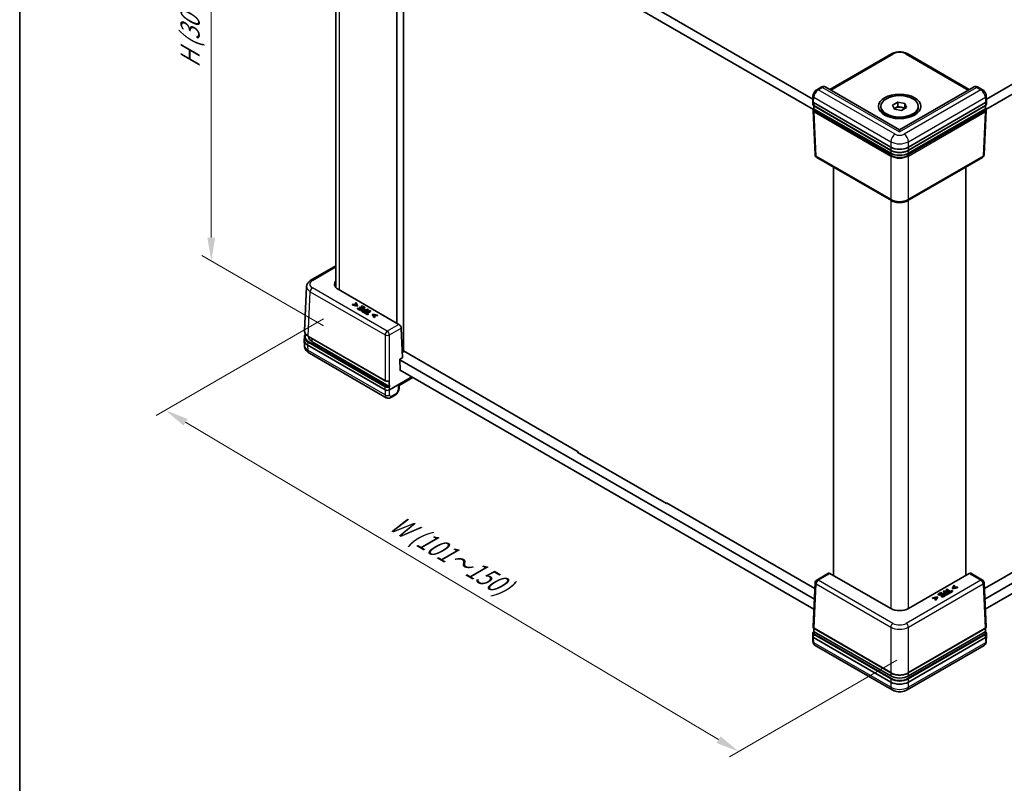
# Model space of a CAD drawing. Units: millimetres. Extents: x 22 to 3552, y 12 to 574.
# Drawn here: x 22 to 180, y 185 to 307 of the extents above; entities that cross this region are included whole.
import ezdxf

# ---------------------------------------------------------------- set-up
doc = ezdxf.new("R2010")
doc.units = ezdxf.units.MM
doc.header["$LTSCALE"] = 1.5
doc.layers.get('Defpoints').update_dxf_attribs({"lineweight": 25})
for name, color, linetype, lineweight in [('Border (ISO)', 7, 'Continuous', 35), ('Dimension (ISO)', 7, 'Continuous', 18), ('Visible (ISO)', 7, 'Continuous', 35), ('Visible Narrow (ISO)', 7, 'Continuous', 25)]:
    doc.layers.add(name, color=color, linetype=linetype, lineweight=lineweight)
doc.styles.add('Note Text (TK)', font='txt')
doc.dimstyles.new('Default - Method 1b (TK)', dxfattribs={"dimscale": 1.5, "dimtxt": 2.5, "dimasz": 2.5, "dimexe": 1, "dimexo": 1.5, "dimgap": 1, "dimtad": 1, "dimtoh": 1, "dimrnd": 1e-08, "dimdsep": 46, "dimtxsty": 'Note Text (TK)', "dimcen": 0.09, "dimdle": 5, "dimclrd": 100, "dimclre": 100, "dimclrt": 7, "dimadec": 1, "dimazin": 1, "dimtfac": 1, "dimtmove": 0, "dimatfit": 3, "dimfxl": 0, "dimtolj": 1, "dimlwd": -1, "dimlwe": -1, "dimarcsym": 0})

# ---------------------------------------------------------------- blocks, each defined once
blk = doc.blocks.new('図面枠 tk図枠')
at = {"layer": 'Border (ISO)'}
blk.add_line((14.5, 289), (14.5, 8), dxfattribs=at)
blk = doc.blocks.new('*D8')
at = {"layer": 'Defpoints', "color": 0, "transparency": 16777216}
for p in [(52.48, 350.27), (72.7, 338.59), (72.7, 256.94)]:
    blk.add_point(p, dxfattribs=at)
at = {"layer": 'Dimension (ISO)', "color": 100, "transparency": 16777216}
for p, q in [((70.45, 339.89), (50.98, 351.13)), ((52.48, 272.37), (52.48, 346.52)), ((70.45, 258.24), (50.98, 269.48))]:
    blk.add_line(p, q, dxfattribs=at)
for points in [[(51.85, 346.52), (53.1, 346.52), (52.48, 350.27)], [(51.85, 272.37), (53.1, 272.37), (52.48, 268.62)]]:
    blk.add_solid(points, dxfattribs=at)
at = {"layer": 'Dimension (ISO)', "color": 7, "transparency": 16777216, "insert": (49.08, 298.79), "char_height": 3.75, "attachment_point": 4, "rotation": 90, "style": 'Note Text (TK)'}
blk.add_mtext('\\A1;{\\Q30.000;\\W0.816;\\H0.816x; \\fＭＳ Ｐゴシック|b0|i0;H (30～500)}', dxfattribs=at)
blk = doc.blocks.new('*D9')
at = {"layer": 'Defpoints', "color": 0, "transparency": 16777216}
for p in [(72.7, 260.62), (45.13, 244.69), (164.63, 205.91)]:
    blk.add_point(p, dxfattribs=at)
at = {"layer": 'Dimension (ISO)', "color": 100, "transparency": 16777216}
for p, q in [((70.47, 259.33), (43.64, 243.83)), ((133.83, 191.91), (48.35, 242.78)), ((162.39, 204.62), (135.56, 189.13))]:
    blk.add_line(p, q, dxfattribs=at)
for points in [[(48.67, 243.31), (48.03, 242.24), (45.13, 244.69)], [(134.15, 192.44), (133.51, 191.37), (137.05, 189.99)]]:
    blk.add_solid(points, dxfattribs=at)
at = {"layer": 'Dimension (ISO)', "color": 7, "transparency": 16777216, "insert": (80.93, 227.33), "char_height": 3.75, "attachment_point": 4, "rotation": 329.2425, "style": 'Note Text (TK)'}
blk.add_mtext('\\A1;{\\Q29.242;\\W0.823;\\H0.816x; \\fＭＳ Ｐゴシック|b0|i0;W (101～150)}', dxfattribs=at)

msp = doc.modelspace()

# ---------------------------------------------------------------- linework, layer by layer
at = {"layer": 'Visible (ISO)'}
for p, q in [((176.778, 294.5753), (278.2345, 353.1512)), ((278.3404, 351.5794), (176.6815, 292.8866)), ((82.839, 332.7388), (148.9402, 294.5753)), ((149.0366, 292.8866), (82.7331, 331.1669)), ((83.3096, 254.0834), (83.3096, 330.8341)), ((72.4707, 264.3605), (72.4707, 329.7173)), ((82.2489, 258.6436), (82.2489, 325.8682)), ((151.692, 296.1008), (161.5488, 301.7917)), ((164.1694, 301.7917), (174.0262, 296.1008)), ((150.2626, 296.4683), (149.5743, 296.0709)), ((162.8591, 289.6535), (151.0099, 296.4946)), ((174.7083, 296.4946), (162.8591, 289.6535)), ((176.1439, 296.0709), (175.4556, 296.4683)), ((148.9241, 294.2218), (148.9623, 295.0641)), ((148.9241, 294.2067), (148.9465, 293.7138)), ((149.0704, 294.0102), (161.4454, 286.8655)), ((161.7437, 293.5703), (162.5602, 294.0417)), ((162.5602, 294.0417), (163.6756, 293.8692)), ((162.5602, 293.3477), (162.5602, 294.0417)), ((163.6756, 293.8692), (163.9745, 293.2252)), ((163.6756, 293.1751), (163.6756, 293.8692)), ((164.2728, 286.8655), (176.6478, 294.0102)), ((176.7941, 294.2218), (176.7559, 295.0641)), ((176.7941, 294.2067), (176.7717, 293.7138)), ((148.9909, 292.734), (149.3137, 285.6184)), ((149.1134, 293.4745), (161.4661, 286.3427)), ((161.4449, 285.886), (149.1765, 292.9691)), ((159.8591, 293.2345), (159.8591, 293.3978)), ((162.0426, 292.9264), (161.7437, 293.5703)), ((161.9978, 293.0229), (162.152, 293.112)), ((163.158, 292.7538), (162.0426, 292.9264)), ((162.152, 293.112), (162.5602, 293.3477)), ((162.5602, 293.3477), (163.1179, 293.2614)), ((163.1179, 293.2614), (163.6756, 293.1751)), ((163.9745, 293.2252), (163.158, 292.7538)), ((163.6756, 293.1751), (163.7204, 293.0785)), ((164.2521, 286.3427), (176.6048, 293.4745)), ((176.5417, 292.9691), (164.2733, 285.886)), ((165.8591, 293.2345), (165.8591, 293.3978)), ((176.7273, 292.734), (176.4045, 285.6184)), ((161.4088, 291.6223), (160.7378, 292.0097)), ((161.3591, 291.6361), (161.3591, 291.651)), ((164.3094, 291.6223), (164.9804, 292.0097)), ((164.3591, 291.6361), (164.3591, 291.651)), ((162.8591, 289.6535), (162.8591, 289.3153)), ((161.5488, 278.2881), (149.5632, 285.208)), ((176.155, 285.208), (164.1694, 278.2881)), ((152.2525, 218.227), (152.2525, 283.6553)), ((173.4657, 218.227), (173.4657, 283.6553)), ((176.5254, 214.4128), (278.3441, 273.1978)), ((278.3071, 271.5434), (176.5976, 212.8214)), ((72.4707, 267.8559), (68.4576, 265.539)), ((67.4467, 257.4235), (67.7694, 264.5391)), ((82.5741, 258.4558), (72.8227, 264.0858)), ((75.2118, 261.6757), (75.1275, 261.627)), ((75.1275, 261.627), (75.8811, 261.4732)), ((75.1275, 261.5454), (75.1275, 261.627)), ((75.8811, 261.3916), (75.1275, 261.5454)), ((75.7945, 261.5556), (75.2118, 261.6757)), ((75.6713, 261.941), (75.5871, 261.8924)), ((75.5871, 261.8924), (75.7945, 261.5556)), ((75.5871, 261.8107), (75.5871, 261.8924)), ((75.7369, 261.5675), (75.5871, 261.8107)), ((75.9378, 261.506), (75.6713, 261.941)), ((75.8811, 261.4732), (75.9378, 261.506)), ((75.8811, 261.3916), (75.8811, 261.4732)), ((75.9378, 261.4243), (75.8811, 261.3916)), ((75.9378, 261.4243), (75.9378, 261.506)), ((76.026, 261.0593), (75.9424, 261.011)), ((75.9424, 261.011), (76.3848, 260.7556)), ((75.9424, 260.9294), (75.9424, 261.011)), ((76.3848, 260.674), (75.9424, 260.9294)), ((76.3744, 260.8582), (76.026, 261.0593)), ((76.3269, 261.2059), (76.2432, 261.1576)), ((76.2432, 261.1576), (76.5681, 260.97)), ((76.2432, 261.0759), (76.2432, 261.1576)), ((76.4974, 260.9292), (76.2432, 261.0759)), ((76.6518, 261.0183), (76.3269, 261.2059)), ((76.5681, 260.97), (76.3744, 260.8582)), ((76.3848, 260.7556), (77.0919, 261.1639)), ((77.0919, 261.0822), (76.3848, 260.674)), ((76.3848, 260.674), (76.3848, 260.7556)), ((76.6495, 261.4193), (76.5658, 261.371)), ((76.5658, 261.371), (76.9142, 261.1698)), ((76.5658, 261.2893), (76.5658, 261.371)), ((76.8435, 261.129), (76.5658, 261.2893)), ((76.5975, 260.6294), (76.5975, 260.7111)), ((77.0919, 261.1639), (76.6495, 261.4193)), ((76.9142, 261.1698), (76.6518, 261.0183)), ((76.7435, 260.5485), (76.9211, 260.446)), ((76.9085, 260.5472), (76.8306, 260.5922)), ((77.1904, 260.71), (76.9085, 260.5472)), ((76.9211, 260.446), (77.6282, 260.8542)), ((77.6282, 260.7726), (76.9211, 260.3643)), ((76.9331, 260.7279), (76.9331, 260.8096)), ((77.0919, 261.0822), (77.0919, 261.1639)), ((77.1262, 260.747), (77.1904, 260.71)), ((77.2706, 260.7563), (77.191, 260.8023)), ((77.5342, 260.9085), (77.2706, 260.7563)), ((77.9371, 260.6759), (77.3136, 260.316)), ((77.4076, 260.2617), (78.031, 260.6216)), ((78.031, 260.54), (77.4783, 260.2209)), ((77.6282, 260.8542), (77.5342, 260.9085)), ((77.6282, 260.7726), (77.6282, 260.8542)), ((78.031, 260.6216), (77.9371, 260.6759)), ((78.031, 260.54), (78.031, 260.6216)), ((76.9211, 260.3643), (76.7435, 260.4669)), ((76.9211, 260.3643), (76.9211, 260.446)), ((77.0764, 260.4529), (76.9927, 260.4046)), ((76.9927, 260.4046), (77.5612, 260.0764)), ((76.9927, 260.323), (76.9927, 260.4046)), ((77.5612, 259.9948), (76.9927, 260.323)), ((77.3136, 260.316), (77.0764, 260.4529)), ((77.6448, 260.1247), (77.4076, 260.2617)), ((77.5612, 260.0764), (77.6448, 260.1247)), ((77.5612, 259.9948), (77.5612, 260.0764)), ((77.6448, 260.0431), (77.5612, 259.9948)), ((77.6448, 260.0431), (77.6448, 260.1247)), ((78.3863, 260.0923), (78.3296, 260.0596)), ((78.3296, 260.0596), (78.596, 259.6245)), ((78.3296, 259.9779), (78.3296, 260.0596)), ((78.596, 259.5429), (78.3296, 259.9779)), ((79.1398, 259.9385), (78.3863, 260.0923)), ((78.4723, 260.0096), (79.0556, 259.8898)), ((78.6803, 259.6731), (78.4723, 260.0096)), ((79.0556, 259.8082), (78.5301, 259.9161)), ((78.596, 259.6245), (78.6803, 259.6731)), ((78.596, 259.5429), (78.596, 259.6245)), ((78.6803, 259.5915), (78.596, 259.5429)), ((78.6803, 259.5915), (78.6803, 259.6731)), ((79.0556, 259.8898), (79.1398, 259.9385)), ((79.0556, 259.8082), (79.0556, 259.8898)), ((79.1398, 259.8568), (79.0556, 259.8082)), ((79.1398, 259.8568), (79.1398, 259.9385)), ((83.1518, 253.1131), (82.9366, 257.8594)), ((67.3799, 255.9508), (67.4022, 256.4437)), ((67.3799, 255.8904), (67.4183, 255.0437)), ((68.0523, 256.5283), (80.3605, 249.4221)), ((68.0867, 256.4921), (68.0867, 256.5084)), ((80.3399, 247.9597), (67.9649, 255.1043)), ((80.9648, 248.5786), (68.6725, 255.6756)), ((80.5404, 246.7108), (68.2097, 253.8299)), ((82.7276, 252.8681), (83.1518, 253.1131)), ((82.7683, 251.0483), (82.7276, 252.8681)), ((82.7294, 252.7854), (149.1928, 214.4128)), ((83.113, 253.9699), (83.3096, 254.0834)), ((83.3096, 254.2059), (111.311, 238.0393)), ((149.1206, 212.8214), (82.7665, 251.131)), ((82.839, 251.0891), (82.7683, 251.0483)), ((84.6531, 250.0418), (81.0467, 247.9597)), ((82.6008, 248.6879), (84.7994, 249.9573)), ((82.5887, 248.1631), (82.6008, 248.6879)), ((81.9761, 247.1346), (81.2877, 246.7371)), ((111.1696, 237.9985), (111.2757, 238.0597)), ((125.4531, 229.7518), (111.1696, 237.9985)), ((111.311, 238.0393), (111.311, 237.9168)), ((125.4531, 229.8743), (125.4531, 229.7518)), ((125.4531, 229.8743), (149.2704, 216.1234)), ((125.5592, 229.8131), (125.4531, 229.7518)), ((176.4478, 216.1234), (194.1132, 226.3226)), ((151.4467, 218.5758), (149.5632, 217.4883)), ((161.4454, 212.9195), (151.694, 218.5495)), ((174.0242, 218.5495), (164.2728, 212.9195)), ((176.155, 217.4883), (174.2715, 218.5758)), ((148.9909, 209.9624), (149.3137, 217.078)), ((171.5977, 216.6483), (171.3312, 216.2133)), ((171.3879, 216.1805), (172.1414, 216.3344)), ((171.4745, 216.2629), (171.6819, 216.5997)), ((172.0572, 216.383), (171.4745, 216.2629)), ((171.6819, 216.5181), (171.5321, 216.2748)), ((171.6819, 216.5997), (171.5977, 216.6483)), ((171.6819, 216.5181), (171.6819, 216.5997)), ((172.1414, 216.3344), (172.0572, 216.383)), ((172.1414, 216.2527), (172.1414, 216.3344)), ((176.7273, 209.9624), (176.4045, 217.078)), ((168.8827, 214.7996), (168.1292, 214.6458)), ((168.673, 214.3318), (168.9394, 214.7669)), ((168.9394, 214.7669), (168.8827, 214.7996)), ((168.9394, 214.6852), (168.9394, 214.7669)), ((169.4752, 215.4659), (169.0328, 215.2105)), ((169.0328, 215.2105), (169.1165, 215.1622)), ((169.0328, 215.1289), (169.0328, 215.2105)), ((169.1165, 215.0806), (169.0328, 215.1289)), ((169.1165, 215.1622), (169.4649, 215.3634)), ((169.4649, 215.2817), (169.1165, 215.0806)), ((169.1165, 215.0806), (169.1165, 215.1622)), ((169.7273, 215.2119), (169.4024, 215.0243)), ((169.4024, 215.0243), (169.4861, 214.976)), ((169.4024, 214.9426), (169.4024, 215.0243)), ((169.4861, 214.8943), (169.4024, 214.9426)), ((169.4649, 215.3634), (169.7273, 215.2119)), ((169.4649, 215.2817), (169.4649, 215.3634)), ((169.6566, 215.171), (169.4649, 215.2817)), ((170.1823, 215.0577), (169.4752, 215.4659)), ((169.4861, 214.976), (169.811, 215.1636)), ((169.811, 215.0819), (169.4861, 214.8943)), ((169.4861, 214.8943), (169.4861, 214.976)), ((170.0047, 215.0517), (169.6563, 214.8506)), ((169.6563, 214.8506), (169.7399, 214.8023)), ((169.6563, 214.7689), (169.6563, 214.8506)), ((169.7399, 214.7206), (169.6563, 214.7689)), ((169.7399, 214.8023), (170.1823, 215.0577)), ((170.1823, 214.976), (169.7399, 214.7206)), ((169.7399, 214.7206), (169.7399, 214.8023)), ((169.811, 215.1636), (170.0047, 215.0517)), ((169.811, 215.0819), (169.811, 215.1636)), ((169.9339, 215.0109), (169.811, 215.0819)), ((170.0115, 215.7756), (169.9176, 215.7213)), ((169.9176, 215.7213), (170.1811, 215.5692)), ((169.9176, 215.6397), (169.9176, 215.7213)), ((170.1104, 215.5283), (169.9176, 215.6397)), ((169.9634, 215.2756), (169.9634, 215.3572)), ((170.7186, 215.3674), (170.0115, 215.7756)), ((170.1811, 215.5692), (170.1015, 215.5232)), ((170.1823, 214.976), (170.1823, 215.0577)), ((170.1972, 215.4858), (170.2614, 215.5228)), ((170.2614, 215.4412), (170.1972, 215.4041)), ((170.2614, 215.4412), (170.2614, 215.5228)), ((170.2614, 215.5228), (170.5433, 215.3601)), ((170.4726, 215.3192), (170.2614, 215.4412)), ((170.4144, 216.0082), (170.3204, 215.9539)), ((170.3204, 215.9539), (170.9438, 215.594)), ((170.3204, 215.8723), (170.3204, 215.9539)), ((170.8731, 215.5531), (170.3204, 215.8723)), ((171.0378, 215.6482), (170.4144, 216.0082)), ((170.5433, 215.3601), (170.4654, 215.3151)), ((170.541, 215.2648), (170.7186, 215.3674)), ((170.7186, 215.2857), (170.541, 215.1831)), ((170.9438, 215.594), (170.7066, 215.457)), ((170.7066, 215.457), (170.7903, 215.4087)), ((170.7066, 215.3754), (170.7066, 215.457)), ((170.7903, 215.3271), (170.7066, 215.3754)), ((170.7186, 215.2857), (170.7186, 215.3674)), ((170.7903, 215.4087), (171.3587, 215.7369)), ((171.3587, 215.6552), (170.7903, 215.3271)), ((170.7903, 215.3271), (170.7903, 215.4087)), ((171.275, 215.7852), (171.0378, 215.6482)), ((171.3587, 215.7369), (171.275, 215.7852)), ((171.3312, 216.2133), (171.3879, 216.1805)), ((171.3312, 216.1316), (171.3312, 216.2133)), ((171.3879, 216.0989), (171.3312, 216.1316)), ((171.3587, 215.6552), (171.3587, 215.7369)), ((172.1414, 216.2527), (171.3879, 216.0989)), ((171.3879, 216.0989), (171.3879, 216.1805)), ((168.1292, 214.6458), (168.2134, 214.5972)), ((168.1292, 214.5642), (168.1292, 214.6458)), ((168.2134, 214.5155), (168.1292, 214.5642)), ((168.2134, 214.5972), (168.7967, 214.7169)), ((168.7389, 214.6234), (168.2134, 214.5155)), ((168.2134, 214.5155), (168.2134, 214.5972)), ((168.7967, 214.7169), (168.5887, 214.3805)), ((168.5887, 214.3805), (168.673, 214.3318)), ((168.5887, 214.2988), (168.5887, 214.3805)), ((168.673, 214.2502), (168.5887, 214.2988)), ((168.9394, 214.6852), (168.673, 214.2502)), ((168.673, 214.2502), (168.673, 214.3318)), ((148.9241, 208.4897), (148.9465, 208.9826)), ((148.9241, 208.4746), (148.9623, 207.6323)), ((161.4449, 202.1134), (149.1526, 209.2104)), ((149.1578, 209.702), (161.4661, 202.5958)), ((164.2521, 202.5958), (176.5604, 209.702)), ((176.5656, 209.2104), (164.2733, 202.1134)), ((176.7941, 208.4746), (176.7559, 207.6323)), ((176.7941, 208.4897), (176.7717, 208.9826)), ((161.4454, 201.1334), (149.0704, 208.2781)), ((161.6522, 199.8809), (149.3216, 207)), ((176.3966, 207), (164.066, 199.8809)), ((176.6478, 208.2781), (164.2728, 201.1334))]:
    msp.add_line(p, q, dxfattribs=at)
for centre, start, end in [((149.8132, 285.641), 182.59689, 240), ((175.905, 285.641), 300, 357.40311), ((149.8132, 217.0553), 120, 177.40311), ((175.905, 217.0553), 2.59689, 60)]:
    msp.add_arc(centre, 0.5, start, end, dxfattribs=at)
for major_axis in [(-3.4, 0), (-3, 0)]:
    msp.add_ellipse((162.8591, 293.3978), major_axis=major_axis, ratio=0.57735027, dxfattribs=at)
for centre, major_axis, ratio, start_param, end_param in [((149.4243, 294.2143), (-0.5003, 0), 0.57695479, 6.25702329, 7.06824085), ((176.2939, 294.2143), (0.5003, 0), 0.57695479, 5.49812976, 6.30934732), ((149.4241, 294.2196), (0.3581, -15.8011), 0.02208066, 4.75822591, 4.79179088), ((162.8591, 293.2345), (3, 0), 0.57735027, 3.14159265, 6.28318531), ((162.8591, 292.7037), (1, 0), 0.57735027, 2.35619449, 2.59253634), ((162.8591, 292.7037), (1, 0), 0.57735027, 1.30899694, 2.35619449), ((162.8591, 292.7037), (1, 0), 0.57735027, 0.63482989, 1.30899694), ((176.2941, 294.2196), (-0.3581, -15.8011), 0.02208066, 1.49139442, 1.5249594), ((162.8591, 292.0097), (-1.7, 0), 0.57735027, 0.29544084, 0.36136712), ((162.8591, 292.0097), (1.7, 0), 0.57735027, 5.92181818, 5.98774447), ((162.8591, 286.7025), (-2, 0), 0.57735027, 0.78539816, 2.35619449), ((162.8591, 287.6828), (-2, 0), 0.57774602, 0.78574078, 2.35585187), ((74.2384, 264.902), (-2.0014, 0), 0.57695479, 5.79508866, 7.06824085), ((82.5834, 258.0529), (0.2596, -0.4275), 0.56204401, 0.7991559, 2.34377229), ((69.3806, 255.9206), (-2.0014, 0), 0.57695479, 6.25702329, 7.06824085), ((70.0867, 256.4921), (-2, 0), 0.57735027, 0, 0.78539816), ((80.6933, 248.164), (0.5, 0), 0.57774602, 3.92733343, 5.49744453), ((80.6933, 248.1585), (-0.3581, 15.8011), 0.02208066, 4.73086704, 4.79383662), ((82.1074, 248.9804), (0.4934, -0.2925), 0.01133441, 5.51759571, 6.27681393), ((151.7032, 218.1466), (0.2596, -0.4275), 0.56204401, 2.34377229, 3.12917045), ((174.0149, 218.1466), (0.2596, 0.4275), 0.56204401, 0.0124222, 0.79782036), ((162.8591, 213.7369), (2, 0), 0.57774602, 3.92733343, 5.49744453), ((149.4243, 208.4821), (-0.5003, 0), 0.57695479, 6.25702329, 7.06824085), ((149.4241, 208.4768), (0.3489, 15.393), 0.02326691, 1.48881797, 1.52416623), ((176.2941, 208.4768), (-0.3489, 15.393), 0.02326691, 4.75901907, 4.79436733), ((176.2939, 208.4821), (0.5003, 0), 0.57695479, 5.49812976, 6.30934732), ((162.8591, 202.9299), (-2, 0), 0.57735027, 0.78539816, 2.35619449), ((162.8591, 201.9507), (2, 0), 0.57774602, 3.92733343, 5.49744453)]:
    msp.add_ellipse(centre, major_axis=major_axis, ratio=ratio, start_param=start_param, end_param=end_param, dxfattribs=at)
for points, degree, knots in [([(164.1694, 301.7917), (164.0191, 301.8785), (163.8545, 301.9465), (163.5074, 302.0486), (163.3249, 302.0826), (162.9535, 302.1165), (162.7647, 302.1165), (162.3933, 302.0826), (162.2108, 302.0486), (161.8637, 301.9465), (161.6991, 301.8785), (161.5488, 301.7917)], 3, [-0.78505555, -0.78505555, -0.78505555, -0.78505555, -0.47103333, -0.47103333, -0.15701111, -0.15701111, 0.15701111, 0.15701111, 0.47103333, 0.47103333, 0.78505555, 0.78505555, 0.78505555, 0.78505555]), ([(149.5743, 296.0709), (149.5003, 296.0281), (149.4347, 295.9778), (149.3157, 295.8667), (149.2624, 295.8059), (149.1671, 295.6762), (149.1252, 295.6072), (149.0539, 295.4629), (149.0245, 295.3875), (148.9807, 295.2308), (148.9662, 295.1494), (148.9623, 295.0641)], 3, [0, 0, 0, 0, 0.30892328, 0.30892328, 0.61784656, 0.61784656, 0.92676983, 0.92676983, 1.23569311, 1.23569311, 1.54461639, 1.54461639, 1.54461639, 1.54461639]), ([(151.0099, 296.4946), (150.9568, 296.5253), (150.8996, 296.5481), (150.7852, 296.5774), (150.7282, 296.5838), (150.6194, 296.5842), (150.5677, 296.5782), (150.4707, 296.5579), (150.4253, 296.5437), (150.3401, 296.5097), (150.3003, 296.49), (150.2626, 296.4683)], 3, [-0.785398163, -0.785398163, -0.785398163, -0.785398163, -0.628318531, -0.628318531, -0.471238898, -0.471238898, -0.314159265, -0.314159265, -0.157079633, -0.157079633, 0, 0, 0, 0]), ([(175.4556, 296.4683), (175.4179, 296.49), (175.3781, 296.5097), (175.2929, 296.5437), (175.2475, 296.5579), (175.1505, 296.5782), (175.0988, 296.5842), (174.99, 296.5838), (174.933, 296.5774), (174.8186, 296.5481), (174.7614, 296.5253), (174.7083, 296.4946)], 3, [0, 0, 0, 0, 0.157079633, 0.157079633, 0.314159265, 0.314159265, 0.471238898, 0.471238898, 0.628318531, 0.628318531, 0.785398163, 0.785398163, 0.785398163, 0.785398163]), ([(176.7559, 295.0641), (176.752, 295.1494), (176.7375, 295.2308), (176.6937, 295.3875), (176.6643, 295.4629), (176.593, 295.6072), (176.5511, 295.6762), (176.4558, 295.8059), (176.4025, 295.8667), (176.2835, 295.9778), (176.2179, 296.0281), (176.1439, 296.0709)], 3, [-1.54461639, -1.54461639, -1.54461639, -1.54461639, -1.23569311, -1.23569311, -0.92676983, -0.92676983, -0.61784656, -0.61784656, -0.30892328, -0.30892328, 0, 0, 0, 0]), ([(148.9465, 293.7138), (148.9474, 293.6934), (148.9511, 293.6731), (148.9631, 293.6343), (148.9716, 293.6159), (148.9921, 293.5813), (149.0042, 293.5652), (149.0311, 293.5354), (149.046, 293.5217), (149.0781, 293.4965), (149.0953, 293.485), (149.1134, 293.4745)], 3, [0.026162014, 0.026162014, 0.026162014, 0.026162014, 0.17794072, 0.17794072, 0.329719427, 0.329719427, 0.481498134, 0.481498134, 0.63327684, 0.63327684, 0.785055547, 0.785055547, 0.785055547, 0.785055547]), ([(176.6048, 293.4745), (176.6229, 293.485), (176.6401, 293.4965), (176.6721, 293.5217), (176.6871, 293.5354), (176.714, 293.5652), (176.7261, 293.5813), (176.7466, 293.6159), (176.755, 293.6343), (176.7671, 293.6731), (176.7708, 293.6934), (176.7717, 293.7138)], 3, [-0.785055547, -0.785055547, -0.785055547, -0.785055547, -0.63327684, -0.63327684, -0.481498134, -0.481498134, -0.329719427, -0.329719427, -0.17794072, -0.17794072, -0.026162014, -0.026162014, -0.026162014, -0.026162014]), ([(148.9909, 292.734), (148.9901, 292.7532), (148.9916, 292.7724), (148.9992, 292.8099), (149.0052, 292.8281), (149.021, 292.8625), (149.0307, 292.8788), (149.053, 292.9091), (149.0656, 292.9232), (149.093, 292.9494), (149.1078, 292.9614), (149.1236, 292.9725)], 3, [-0.026162014, -0.026162014, -0.026162014, -0.026162014, 0.116229618, 0.116229618, 0.258621249, 0.258621249, 0.40101288, 0.40101288, 0.543404511, 0.543404511, 0.685796143, 0.685796143, 0.685796143, 0.685796143]), ([(149.1236, 292.9725), (149.1238, 292.9727), (149.1241, 292.9729), (149.1306, 292.9773), (149.1382, 292.9792), (149.1513, 292.9786), (149.1562, 292.9777), (149.1662, 292.9744), (149.1714, 292.9721), (149.1765, 292.9691)], 3, [0.00762124372, 0.00762124372, 0.00762124372, 0.00762124372, 0.00778722453, 0.00778722453, 0.01170271089, 0.01170271089, 0.01388900824, 0.01388900824, 0.016078079, 0.016078079, 0.016078079, 0.016078079]), ([(176.5417, 292.9691), (176.551, 292.9745), (176.5602, 292.9777), (176.5774, 292.9795), (176.5852, 292.978), (176.5928, 292.9738), (176.5937, 292.9732), (176.5946, 292.9725)], 3, [0, 0, 0, 0, 0.00395700715, 0.00395700715, 0.0078911199, 0.0078911199, 0.00846811157, 0.00846811157, 0.00846811157, 0.00846811157]), ([(176.5946, 292.9725), (176.6104, 292.9614), (176.6252, 292.9494), (176.6526, 292.9232), (176.6652, 292.9091), (176.6875, 292.8788), (176.6972, 292.8625), (176.713, 292.8281), (176.719, 292.8099), (176.7266, 292.7724), (176.7281, 292.7532), (176.7273, 292.734)], 3, [-0.685796143, -0.685796143, -0.685796143, -0.685796143, -0.543404511, -0.543404511, -0.40101288, -0.40101288, -0.258621249, -0.258621249, -0.116229618, -0.116229618, 0.026162014, 0.026162014, 0.026162014, 0.026162014]), ([(161.4661, 286.3427), (161.5403, 286.2998), (161.62, 286.2606), (161.7881, 286.19), (161.8767, 286.1587), (162.0606, 286.1046), (162.156, 286.0818), (162.3515, 286.0451), (162.4516, 286.0312), (162.6542, 286.0127), (162.7566, 286.0081), (162.9616, 286.0081), (163.064, 286.0127), (163.2666, 286.0312), (163.3667, 286.0451), (163.5622, 286.0818), (163.6576, 286.1046), (163.8415, 286.1587), (163.9301, 286.19), (164.0982, 286.2606), (164.1779, 286.2998), (164.2521, 286.3427)], 3, [-0.78505555, -0.78505555, -0.78505555, -0.78505555, -0.62804444, -0.62804444, -0.47103333, -0.47103333, -0.31402222, -0.31402222, -0.15701111, -0.15701111, 0, 0, 0.15701111, 0.15701111, 0.31402222, 0.31402222, 0.47103333, 0.47103333, 0.62804444, 0.62804444, 0.78505555, 0.78505555, 0.78505555, 0.78505555]), ([(161.5488, 278.2881), (161.6991, 278.2013), (161.8637, 278.1333), (162.2108, 278.0312), (162.3933, 277.9972), (162.7647, 277.9633), (162.9535, 277.9633), (163.3249, 277.9972), (163.5074, 278.0312), (163.8545, 278.1333), (164.0191, 278.2013), (164.1694, 278.2881)], 3, [-0.78505555, -0.78505555, -0.78505555, -0.78505555, -0.47103333, -0.47103333, -0.15701111, -0.15701111, 0.15701111, 0.15701111, 0.47103333, 0.47103333, 0.78505555, 0.78505555, 0.78505555, 0.78505555]), ([(67.7694, 264.5391), (67.7734, 264.6266), (67.789, 264.7134), (67.8404, 264.8784), (67.8761, 264.9566), (67.9622, 265.1019), (68.0127, 265.1689), (68.1242, 265.292), (68.1853, 265.3482), (68.3157, 265.4506), (68.385, 265.497), (68.4576, 265.539)], 3, [0.026162014, 0.026162014, 0.026162014, 0.026162014, 0.17794072, 0.17794072, 0.329719427, 0.329719427, 0.481498134, 0.481498134, 0.63327684, 0.63327684, 0.785055547, 0.785055547, 0.785055547, 0.785055547]), ([(77.1197, 260.6691), (77.0664, 260.6993), (76.9801, 260.7286), (76.9331, 260.7279)], 2, [0.05763954, 0.05763954, 0.05763954, 1, 2, 2, 2]), ([(67.4467, 257.4235), (67.4435, 257.3548), (67.4501, 257.2859), (67.4822, 257.1508), (67.5077, 257.0846), (67.5756, 256.957), (67.6181, 256.8957), (67.7183, 256.7793), (67.7759, 256.7241), (67.9046, 256.6207), (67.9756, 256.5726), (68.0523, 256.5283)], 3, [-0.026162014, -0.026162014, -0.026162014, -0.026162014, 0.136081498, 0.136081498, 0.298325011, 0.298325011, 0.460568523, 0.460568523, 0.622812035, 0.622812035, 0.785055547, 0.785055547, 0.785055547, 0.785055547]), ([(67.4022, 256.4437), (67.4051, 256.5079), (67.4165, 256.5719), (67.4555, 256.6969), (67.483, 256.7579), (67.541, 256.8556), (67.5673, 256.8936), (67.5966, 256.9304)], 3, [0.026162014, 0.026162014, 0.026162014, 0.026162014, 0.17794072, 0.17794072, 0.329719427, 0.329719427, 0.430381162, 0.430381162, 0.430381162, 0.430381162]), ([(67.4183, 255.0437), (67.4236, 254.927), (67.4445, 254.8118), (67.5115, 254.5968), (67.5574, 254.497), (67.6641, 254.317), (67.7248, 254.2368), (67.8541, 254.0941), (67.9226, 254.0315), (68.0635, 253.9208), (68.136, 253.8725), (68.2097, 253.8299)], 3, [0.026162014, 0.026162014, 0.026162014, 0.026162014, 0.17794072, 0.17794072, 0.329719427, 0.329719427, 0.481498134, 0.481498134, 0.63327684, 0.63327684, 0.785055547, 0.785055547, 0.785055547, 0.785055547]), ([(80.3605, 249.4221), (80.3956, 249.4019), (80.4342, 249.3855), (80.516, 249.3602), (80.5592, 249.3513), (80.6476, 249.3411), (80.6928, 249.3398), (80.7821, 249.3448), (80.8263, 249.3511), (80.911, 249.3712), (80.9514, 249.385), (80.9888, 249.4026)], 3, [-0.78505555, -0.78505555, -0.78505555, -0.78505555, -0.49118606, -0.49118606, -0.19731657, -0.19731657, 0.09655292, 0.09655292, 0.3904224, 0.3904224, 0.68429189, 0.68429189, 0.68429189, 0.68429189]), ([(80.9648, 248.5786), (80.974, 248.5733), (80.9831, 248.566), (81.0002, 248.548), (81.008, 248.5376), (81.0211, 248.5151), (81.0263, 248.5032), (81.0334, 248.4799), (81.0353, 248.4687), (81.0355, 248.4584)], 3, [0, 0, 0, 0, 0.0039122313, 0.0039122313, 0.0078218763, 0.0078218763, 0.0117288442, 0.0117288442, 0.0154911976, 0.0154911976, 0.0154911976, 0.0154911976]), ([(81.0119, 249.4519), (81.0122, 249.4412), (81.0106, 249.4315), (81.0041, 249.4154), (80.9993, 249.4092), (80.9916, 249.4041), (80.9902, 249.4033), (80.9888, 249.4026)], 3, [0, 0, 0, 0, 0.00388978282, 0.00388978282, 0.00778722453, 0.00778722453, 0.00862885421, 0.00862885421, 0.00862885421, 0.00862885421]), ([(82.5887, 248.1631), (82.5867, 248.0756), (82.5733, 247.9924), (82.5309, 247.8321), (82.5018, 247.7551), (82.4306, 247.6077), (82.3885, 247.5373), (82.2924, 247.4047), (82.2384, 247.3426), (82.1179, 247.2294), (82.0513, 247.178), (81.9761, 247.1346)], 3, [-1.57079633, -1.57079633, -1.57079633, -1.57079633, -1.25663706, -1.25663706, -0.9424778, -0.9424778, -0.62831853, -0.62831853, -0.31415927, -0.31415927, 0, 0, 0, 0]), ([(81.2877, 246.7371), (81.2501, 246.7154), (81.2102, 246.6957), (81.125, 246.6617), (81.0796, 246.6475), (80.9826, 246.6272), (80.9309, 246.6212), (80.8222, 246.6216), (80.7651, 246.6281), (80.6507, 246.6573), (80.5935, 246.6802), (80.5404, 246.7108)], 3, [0, 0, 0, 0, 0.157079633, 0.157079633, 0.314159265, 0.314159265, 0.471238898, 0.471238898, 0.628318531, 0.628318531, 0.785398163, 0.785398163, 0.785398163, 0.785398163]), ([(170.1972, 215.4041), (170.1399, 215.3711), (170.1073, 215.339), (170.1025, 215.3325)], 2, [0, 0, 0, 1, 1.25026918, 1.25026918, 1.25026918]), ([(148.9465, 208.9826), (148.9474, 209.0021), (148.9508, 209.0215), (148.9619, 209.0587), (148.9697, 209.0765), (148.9887, 209.11), (148.9999, 209.1256), (149.025, 209.1547), (149.0389, 209.1682), (149.0688, 209.193), (149.0848, 209.2044), (149.1017, 209.2149)], 3, [0.026162014, 0.026162014, 0.026162014, 0.026162014, 0.171326236, 0.171326236, 0.316490458, 0.316490458, 0.46165468, 0.46165468, 0.606818901, 0.606818901, 0.751983123, 0.751983123, 0.751983123, 0.751983123]), ([(148.9909, 209.9624), (148.9899, 209.9405), (148.9921, 209.9186), (149.0021, 209.8762), (149.01, 209.8559), (149.0302, 209.8179), (149.0426, 209.8002), (149.0706, 209.7677), (149.0862, 209.7528), (149.1202, 209.7255), (149.1385, 209.7131), (149.1578, 209.702)], 3, [-0.026162014, -0.026162014, -0.026162014, -0.026162014, 0.136081498, 0.136081498, 0.298325011, 0.298325011, 0.460568523, 0.460568523, 0.622812035, 0.622812035, 0.785055547, 0.785055547, 0.785055547, 0.785055547]), ([(149.1017, 209.2149), (149.1023, 209.2152), (149.1029, 209.2156), (149.1102, 209.2195), (149.118, 209.2207), (149.1349, 209.2187), (149.1437, 209.2155), (149.1526, 209.2104)], 3, [0.00743813402, 0.00743813402, 0.00743813402, 0.00743813402, 0.0078104438, 0.0078104438, 0.01171811624, 0.01171811624, 0.01549069631, 0.01549069631, 0.01549069631, 0.01549069631]), ([(176.5604, 209.702), (176.5797, 209.7131), (176.598, 209.7255), (176.6319, 209.7528), (176.6476, 209.7677), (176.6756, 209.8002), (176.6879, 209.8179), (176.7082, 209.8559), (176.7161, 209.8762), (176.7261, 209.9186), (176.7283, 209.9405), (176.7273, 209.9624)], 3, [-0.785055547, -0.785055547, -0.785055547, -0.785055547, -0.622812035, -0.622812035, -0.460568523, -0.460568523, -0.298325011, -0.298325011, -0.136081498, -0.136081498, 0.026162014, 0.026162014, 0.026162014, 0.026162014]), ([(176.5656, 209.2104), (176.5748, 209.2157), (176.584, 209.2189), (176.601, 209.2207), (176.6088, 209.2192), (176.6157, 209.2153), (176.6161, 209.2151), (176.6165, 209.2149)], 3, [0, 0, 0, 0, 0.00391223125, 0.00391223125, 0.00782187631, 0.00782187631, 0.00805390802, 0.00805390802, 0.00805390802, 0.00805390802]), ([(176.6165, 209.2149), (176.6334, 209.2044), (176.6494, 209.193), (176.6793, 209.1682), (176.6932, 209.1547), (176.7183, 209.1256), (176.7295, 209.11), (176.7485, 209.0765), (176.7563, 209.0587), (176.7674, 209.0215), (176.7708, 209.0021), (176.7717, 208.9826)], 3, [-0.751983123, -0.751983123, -0.751983123, -0.751983123, -0.606818901, -0.606818901, -0.46165468, -0.46165468, -0.316490458, -0.316490458, -0.171326236, -0.171326236, -0.026162014, -0.026162014, -0.026162014, -0.026162014]), ([(148.9623, 207.6323), (148.9643, 207.5892), (148.9692, 207.5453), (148.9864, 207.4562), (148.9988, 207.4109), (149.0332, 207.32), (149.0554, 207.2744), (149.1115, 207.1857), (149.1455, 207.1426), (149.2256, 207.0641), (149.2716, 207.0289), (149.3216, 207)], 3, [-1.544616388, -1.544616388, -1.544616388, -1.544616388, -1.392772743, -1.392772743, -1.240929098, -1.240929098, -1.089085453, -1.089085453, -0.937241808, -0.937241808, -0.785398163, -0.785398163, -0.785398163, -0.785398163]), ([(176.3966, 207), (176.4466, 207.0289), (176.4926, 207.0641), (176.5727, 207.1426), (176.6067, 207.1857), (176.6628, 207.2744), (176.685, 207.32), (176.7194, 207.4109), (176.7318, 207.4562), (176.749, 207.5453), (176.7539, 207.5892), (176.7559, 207.6323)], 3, [0.785398163, 0.785398163, 0.785398163, 0.785398163, 0.937241808, 0.937241808, 1.089085453, 1.089085453, 1.240929098, 1.240929098, 1.392772743, 1.392772743, 1.544616388, 1.544616388, 1.544616388, 1.544616388]), ([(161.4661, 202.5958), (161.5403, 202.5529), (161.62, 202.5137), (161.7881, 202.4431), (161.8767, 202.4118), (162.0606, 202.3577), (162.156, 202.3349), (162.3515, 202.2982), (162.4516, 202.2843), (162.6542, 202.2658), (162.7566, 202.2612), (162.9616, 202.2612), (163.064, 202.2658), (163.2666, 202.2843), (163.3667, 202.2982), (163.5622, 202.3349), (163.6576, 202.3577), (163.8415, 202.4118), (163.9301, 202.4431), (164.0982, 202.5137), (164.1779, 202.5529), (164.2521, 202.5958)], 3, [-0.78505555, -0.78505555, -0.78505555, -0.78505555, -0.62804444, -0.62804444, -0.47103333, -0.47103333, -0.31402222, -0.31402222, -0.15701111, -0.15701111, 0, 0, 0.15701111, 0.15701111, 0.31402222, 0.31402222, 0.47103333, 0.47103333, 0.62804444, 0.62804444, 0.78505555, 0.78505555, 0.78505555, 0.78505555]), ([(161.6522, 199.8809), (161.8048, 199.7928), (161.9625, 199.7286), (162.2835, 199.6342), (162.447, 199.6042), (162.7763, 199.574), (162.9419, 199.574), (163.2712, 199.6042), (163.4347, 199.6342), (163.7557, 199.7286), (163.9134, 199.7928), (164.066, 199.8809)], 3, [-0.78505555, -0.78505555, -0.78505555, -0.78505555, -0.47103333, -0.47103333, -0.15701111, -0.15701111, 0.15701111, 0.15701111, 0.47103333, 0.47103333, 0.78505555, 0.78505555, 0.78505555, 0.78505555])]:
    msp.add_open_spline(points, degree=degree, knots=knots, dxfattribs=at)
for points in [[(76.6873, 260.8271), (76.6283, 260.793), (76.5899, 260.7192), (76.6025, 260.6809)], [(76.6025, 260.5992), (76.5975, 260.6144), (76.5975, 260.6294)], [(76.6025, 260.6809), (76.6128, 260.6478), (76.6804, 260.5849), (76.7435, 260.5485)], [(76.7435, 260.4669), (76.6804, 260.5033), (76.6128, 260.5661), (76.6025, 260.5992)], [(76.9062, 260.882), (76.8483, 260.8823), (76.7331, 260.8536), (76.6873, 260.8271)], [(76.7314, 260.6805), (76.7228, 260.7053), (76.7515, 260.751), (76.7882, 260.7722)], [(76.8306, 260.5922), (76.7864, 260.6177), (76.7389, 260.659), (76.7314, 260.6805)], [(76.7882, 260.6905), (76.7598, 260.6742), (76.7448, 260.6568)], [(76.7882, 260.7722), (76.822, 260.7917), (76.8907, 260.8096), (76.9331, 260.8096)], [(76.9331, 260.7279), (76.8907, 260.7279), (76.822, 260.71), (76.7882, 260.6905)], [(77.191, 260.8023), (77.1154, 260.8459), (76.979, 260.8817), (76.9062, 260.882)], [(76.9331, 260.8096), (76.9801, 260.8102), (77.0689, 260.7801), (77.1262, 260.747)], [(170.1015, 215.5232), (170.0259, 215.4795), (169.964, 215.4008), (169.9634, 215.3587)], [(169.9634, 215.3587), (169.9628, 215.3253), (170.0127, 215.2588), (170.0585, 215.2324)], [(170.0585, 215.1507), (170.0127, 215.1772), (169.9628, 215.2437), (169.9634, 215.2771)], [(170.0585, 215.2324), (170.1175, 215.1983), (170.2453, 215.1761), (170.3118, 215.1834)], [(170.3118, 215.1018), (170.2453, 215.0945), (170.1175, 215.1166), (170.0585, 215.1507)], [(170.0889, 215.3743), (170.0877, 215.4014), (170.1399, 215.4527), (170.1972, 215.4858)], [(170.1536, 215.2906), (170.1198, 215.3101), (170.0889, 215.3498), (170.0889, 215.3743)], [(170.3124, 215.2578), (170.2694, 215.2529), (170.1903, 215.2694), (170.1536, 215.2906)], [(170.3118, 215.1834), (170.3691, 215.1894), (170.478, 215.2284), (170.541, 215.2648)], [(170.541, 215.1831), (170.478, 215.1468), (170.3691, 215.1077), (170.3118, 215.1018)], [(170.4654, 215.3151), (170.4212, 215.2896), (170.3496, 215.2621), (170.3124, 215.2578)]]:
    msp.add_open_spline(points, degree=2, dxfattribs=at)
at = {"layer": 'Visible Narrow (ISO)'}
for p, q in [((73.0565, 263.9508), (73.0565, 329.3791)), ((151.8384, 296.0163), (161.7988, 301.7669)), ((163.9194, 301.7669), (173.8798, 296.0163)), ((149.8243, 296.0461), (150.5126, 296.4435)), ((162.1522, 288.9285), (149.8243, 296.0461)), ((150.5126, 296.4435), (162.8591, 289.3153)), ((162.8591, 289.3153), (175.2056, 296.4435)), ((175.8939, 296.0461), (163.566, 288.9285)), ((175.2056, 296.4435), (175.8939, 296.0461)), ((149.0704, 294.0102), (149.1084, 294.8481)), ((149.0704, 294.0102), (149.0927, 293.5182)), ((149.1084, 294.8481), (161.4454, 287.7253)), ((164.2728, 287.7253), (176.6098, 294.8481)), ((176.6098, 294.8481), (176.6478, 294.0102)), ((176.6478, 294.0102), (176.6255, 293.5182)), ((161.4454, 286.3864), (149.0927, 293.5182)), ((149.1371, 292.5384), (161.4454, 285.4322)), ((149.4597, 285.4263), (149.1371, 292.5384)), ((161.5161, 285.5568), (149.2078, 292.663)), ((176.5104, 292.663), (164.2021, 285.5568)), ((176.6255, 293.5182), (164.2728, 286.3864)), ((164.2728, 285.4322), (176.581, 292.5384)), ((176.581, 292.5384), (176.2585, 285.4263)), ((161.4454, 287.7253), (161.4454, 286.8655)), ((164.2728, 286.8655), (164.2728, 287.7253)), ((161.4449, 286.3549), (161.4449, 285.886)), ((161.4454, 286.8655), (161.4454, 286.3864)), ((164.2728, 286.3864), (164.2728, 286.8655)), ((164.2733, 285.886), (164.2733, 286.3549)), ((161.4454, 278.5064), (149.4597, 285.4263)), ((161.4454, 285.4322), (161.4454, 278.5064)), ((164.2728, 278.5064), (164.2728, 285.4322)), ((176.2585, 285.4263), (164.2728, 278.5064)), ((161.4449, 278.3481), (161.4449, 212.9198)), ((164.2733, 212.9198), (164.2733, 278.3481)), ((68.7076, 265.5142), (72.4707, 267.6868)), ((80.6933, 257.3699), (68.7076, 264.2899)), ((68.0316, 256.5762), (68.3542, 263.6882)), ((68.3542, 263.6882), (80.3399, 256.7683)), ((76.6025, 260.5992), (76.6025, 260.6809)), ((76.7435, 260.4669), (76.7435, 260.5485)), ((76.7882, 260.6905), (76.7882, 260.7722)), ((77.1262, 260.6729), (77.1262, 260.747)), ((82.5741, 258.4558), (80.6933, 257.3699)), ((81.0467, 256.7683), (82.9366, 257.8594)), ((80.3399, 249.47), (68.0316, 256.5762)), ((68.6725, 255.6756), (68.6725, 256.1702)), ((80.3399, 256.7683), (80.3399, 249.47)), ((81.0467, 247.9597), (81.0467, 256.7683)), ((67.9649, 255.1043), (67.9872, 255.5964)), ((68.0029, 254.2665), (67.9649, 255.1043)), ((67.9872, 255.5964), (80.3399, 248.4646)), ((80.3399, 247.1437), (68.0029, 254.2665)), ((80.4105, 248.5849), (68.0579, 255.7167)), ((84.6621, 250.0366), (82.4608, 248.7657)), ((80.3399, 247.9597), (80.3399, 248.4646)), ((80.3399, 247.9597), (80.3399, 247.1437)), ((81.0467, 247.1437), (81.0467, 247.9597)), ((82.4608, 248.7657), (82.4423, 247.9599)), ((82.0795, 247.3528), (81.3911, 246.9554)), ((149.8132, 217.4636), (151.694, 218.5495)), ((174.0242, 218.5495), (175.905, 217.4636)), ((149.1371, 209.7499), (149.4597, 216.862)), ((149.4597, 216.862), (161.4454, 209.942)), ((161.7988, 210.5437), (149.8132, 217.4636)), ((175.905, 217.4636), (163.9194, 210.5437)), ((164.2728, 209.942), (176.2585, 216.862)), ((176.2585, 216.862), (176.581, 209.7499)), ((170.0585, 215.1507), (170.0585, 215.2324)), ((170.1972, 215.4041), (170.1972, 215.4858)), ((170.3118, 215.1018), (170.3118, 215.1834)), ((170.541, 215.1831), (170.541, 215.2648)), ((149.0704, 208.2781), (149.0927, 208.7701)), ((149.0927, 208.7701), (161.4454, 201.6383)), ((161.4454, 202.6437), (149.1371, 209.7499)), ((161.5161, 201.7586), (149.1634, 208.8904)), ((161.4454, 209.942), (161.4454, 202.6437)), ((176.5548, 208.8904), (164.2021, 201.7586)), ((164.2728, 202.6437), (164.2728, 209.942)), ((176.581, 209.7499), (164.2728, 202.6437)), ((164.2728, 201.6383), (176.6255, 208.7701)), ((176.6478, 208.2781), (176.6255, 208.7701)), ((149.1084, 207.4402), (149.0704, 208.2781)), ((161.4454, 200.3174), (149.1084, 207.4402)), ((176.6098, 207.4402), (164.2728, 200.3174)), ((176.6478, 208.2781), (176.6098, 207.4402)), ((161.4449, 202.608), (161.4449, 202.1134)), ((164.2733, 202.1134), (164.2733, 202.608)), ((161.4454, 201.6383), (161.4454, 201.1334)), ((161.4454, 201.1334), (161.4454, 200.3174)), ((164.2728, 201.1334), (164.2728, 201.6383)), ((164.2728, 200.3174), (164.2728, 201.1334))]:
    msp.add_line(p, q, dxfattribs=at)
for centre, major_axis, ratio, start_param, end_param in [((161.7988, 301.3587), (-0.25, 0.433), 0.57735027, 5.49778714, 6.28318531), ((162.8591, 301.1539), (1.5, 0), 0.57774602, 0.78574078, 2.35585187), ((163.9194, 301.3587), (0.25, 0.433), 0.57735027, 0, 0.78539816), ((149.815, 295.2349), (0.5097, 0.8604), 0.56974284, 0.79177509, 2.33639148), ((149.8243, 295.6378), (-0.25, 0.433), 0.57735027, 5.49778714, 6.28318531), ((150.5126, 296.0353), (-0.25, 0.433), 0.57735027, 5.49778714, 6.28318531), ((150.5034, 295.6324), (0.5097, 0.8604), 0.56974284, 0.00637692, 0.79177509), ((175.2148, 295.6324), (0.5097, -0.8604), 0.56974284, 2.34981757, 3.13521573), ((175.2056, 296.0353), (0.25, 0.433), 0.57735027, 0, 0.78539816), ((175.8939, 295.6378), (0.25, 0.433), 0.57735027, 0, 0.78539816), ((175.9032, 295.2349), (0.5097, -0.8604), 0.56974284, 0.80520118, 2.34981757), ((149.4465, 293.7244), (-0.5002, -0.0045), 0.57708129, 0.02093535, 0.77982888), ((149.4618, 295.0414), (-0.4995, 0.0227), 0.57695479, 0, 0.81121756), ((176.2564, 295.0414), (0.4995, 0.0227), 0.57695479, 5.47196775, 6.28318531), ((176.2717, 293.7244), (0.5002, -0.0045), 0.57708129, 5.50335643, 6.26224996), ((149.491, 292.7446), (-0.5002, -0.0045), 0.57708129, 0.02093535, 0.77982888), ((149.491, 292.8262), (-0.4003, 0), 0.57695479, 5.61594629, 7.06824085), ((149.1634, 293.5611), (-0.05, -0.0866), 0.57735027, 5.52396708, 6.28318531), ((149.2078, 292.5813), (-0.05, -0.0866), 0.57735027, 3.92699082, 5.52396708), ((176.2272, 292.8262), (0.4003, 0), 0.57695479, 5.49812976, 6.95042432), ((176.5104, 292.5813), (0.05, -0.0866), 0.57735027, 0.75921822, 2.35619449), ((176.2272, 292.7446), (0.5002, -0.0045), 0.57708129, 5.50335643, 6.26224996), ((176.5548, 293.5611), (0.05, -0.0866), 0.57735027, 0, 0.75921822), ((162.1522, 288.1121), (-0.5, -0.866), 0.57735027, 3.92699082, 5.47160721), ((162.8591, 288.5207), (2, 0), 0.56224231, 3.92733343, 5.49744453), ((162.8591, 289.3372), (-1, 0), 0.57774602, 0.78574078, 2.35585187), ((163.566, 288.1121), (-0.5, 0.866), 0.57735027, 3.95317076, 5.49778714), ((161.5161, 286.4293), (-0.05, -0.0866), 0.57735027, 5.52396708, 6.28318531), ((162.8591, 287.2058), (-2, 0), 0.57921727, 0.78574078, 2.35585187), ((164.2021, 286.4293), (0.05, -0.0866), 0.57735027, 0, 0.75921822), ((149.8132, 285.641), (-0.4995, -0.0227), 0.57695479, 0, 0.75889353), ((149.8132, 285.641), (-0.25, -0.433), 0.57735027, 5.52396708, 6.28318531), ((161.5161, 285.4752), (-0.05, -0.0866), 0.57735027, 3.92699082, 5.52396708), ((162.8591, 286.2516), (2, 0), 0.57921727, 3.92733343, 5.49744453), ((162.8591, 286.3333), (-1.9, 0), 0.57774602, 0.78574078, 2.35585187), ((164.2021, 285.4752), (0.05, -0.0866), 0.57735027, 0.75921822, 2.35619449), ((175.905, 285.641), (0.25, -0.433), 0.57735027, 0, 0.75921822), ((175.905, 285.641), (0.4995, -0.0227), 0.57695479, 5.52429177, 6.28318531), ((162.8591, 279.3341), (-2, 0), 0.58510226, 0.78574078, 2.35585187), ((161.7988, 278.7211), (-0.25, -0.433), 0.57735027, 5.52396708, 6.28318531), ((163.9194, 278.7211), (0.25, -0.433), 0.57735027, 0, 0.75921822), ((69.7694, 264.902), (-1.501, 0), 0.57695479, 5.49812976, 7.06824085), ((68.7076, 265.1059), (-0.25, 0.433), 0.57735027, 5.49778714, 6.28318531), ((69.7694, 264.4938), (-2.0006, 0.0227), 0.57710305, 6.26355764, 7.0747752), ((68.7076, 263.8816), (0.25, 0.433), 0.57735027, 0.78539816, 2.33001455), ((69.4472, 257.3903), (-2.0012, 0.0045), 0.57699232, 6.25832927, 7.06954683), ((69.4028, 256.4921), (-1.9013, 0), 0.57695479, 5.91554752, 7.06824085), ((69.4028, 256.4105), (-2.0012, 0.0045), 0.57699232, 6.25832927, 7.06954683), ((68.1023, 256.6149), (-0.05, -0.0866), 0.57735027, 5.47160721, 6.28318531), ((80.6933, 256.9617), (-0.25, -0.433), 0.57735027, 3.92699082, 5.47160721), ((80.6933, 256.9617), (0.5, 0), 0.5467386, 3.92733343, 5.49744453), ((80.6933, 256.9617), (-0.25, 0.433), 0.57735027, 3.95317076, 5.49778714), ((69.4176, 255.1041), (-1.9998, -0.0453), 0.57715256, 0.01308549, 0.77197902), ((68.0579, 255.6351), (-0.05, -0.0866), 0.57735027, 3.92699082, 5.47160721), ((68.7097, 254.696), (-0.5, -0.866), 0.57735027, 5.52396708, 6.28318531), ((80.4105, 249.5087), (-0.05, -0.0866), 0.57735027, 5.47160721, 6.28318531), ((80.6933, 249.6722), (-0.5, 0), 0.57154454, 0.78574078, 2.26166585), ((80.4105, 248.5032), (-0.05, -0.0866), 0.57735027, 3.92699082, 5.47160721), ((80.6933, 248.6667), (0.5, 0), 0.57154454, 3.92733343, 5.46622808), ((80.6933, 248.7484), (-0.4, 0), 0.57774602, 0.78574078, 2.31683291), ((82.0887, 247.7557), (-0.2596, -0.4275), 0.56204401, 0.79782036, 2.36861669), ((82.0889, 248.1746), (0.4999, -0.0115), 0.59226569, 5.51122433, 6.28318531), ((80.6933, 247.3585), (0.5, 0), 0.60717097, 3.92733343, 5.49744453), ((81.047, 247.5731), (0.5097, 0.8604), 0.56974284, 2.38875135, 3.14796958), ((81.4004, 247.3583), (-0.2596, -0.4275), 0.56204401, 5.53638928, 7.08100567), ((81.0377, 247.1702), (0.25, -0.433), 0.57735027, 0, 0.75921822), ((81.7261, 247.5676), (0.25, -0.433), 0.57735027, 0, 0.75921822), ((149.8132, 217.0553), (-0.4995, 0.0227), 0.57695479, 0, 0.81121756), ((149.8132, 217.0553), (0.25, 0.433), 0.57735027, 0.78539816, 2.33001455), ((149.8132, 217.0553), (-0.25, 0.433), 0.57735027, 5.49778714, 6.28318531), ((175.905, 217.0553), (0.25, 0.433), 0.57735027, 0, 0.78539816), ((175.905, 217.0553), (0.25, -0.433), 0.57735027, 0.8115781, 2.35619449), ((175.905, 217.0553), (0.4995, 0.0227), 0.57695479, 5.47196775, 6.28318531), ((161.7988, 210.1354), (-0.25, -0.433), 0.57735027, 3.92699082, 5.47160721), ((162.8591, 211.1567), (-1.5, 0), 0.57774602, 0.78574078, 2.35585187), ((163.9194, 210.1354), (-0.25, 0.433), 0.57735027, 3.95317076, 5.49778714), ((149.4465, 208.972), (-0.5002, 0.0045), 0.57708129, 6.26224996, 7.07346752), ((149.491, 209.9518), (-0.5002, 0.0045), 0.57708129, 6.26224996, 7.07346752), ((149.4465, 209.0537), (-0.4003, 0), 0.57695479, 5.53714872, 7.06824085), ((149.1634, 208.8088), (-0.05, -0.0866), 0.57735027, 3.92699082, 5.47160721), ((149.2078, 209.7886), (-0.05, -0.0866), 0.57735027, 5.47160721, 6.28318531), ((162.8591, 210.7484), (2, 0), 0.56999417, 3.92733343, 5.49744453), ((176.2717, 209.0537), (0.4003, 0), 0.57695479, 5.49812976, 7.02922189), ((176.5548, 208.8088), (0.05, -0.0866), 0.57735027, 0.8115781, 2.35619449), ((176.5104, 209.7886), (0.05, -0.0866), 0.57735027, 0, 0.8115781), ((176.2272, 209.9518), (0.5002, 0.0045), 0.57708129, 5.49290309, 6.30412065), ((176.2717, 208.972), (0.5002, 0.0045), 0.57708129, 5.49290309, 6.30412065), ((149.4618, 207.6549), (-0.4995, -0.0227), 0.57695479, 0, 0.75889353), ((149.815, 207.8698), (-0.49, -0.8718), 0.5848587, 5.51724731, 6.27646553), ((175.9032, 207.8698), (-0.49, 0.8718), 0.5848587, 3.14831243, 3.90753065), ((176.2564, 207.6549), (0.4995, -0.0227), 0.57695479, 5.52429177, 6.28318531), ((161.5161, 202.6824), (-0.05, -0.0866), 0.57735027, 5.47160721, 6.28318531), ((162.8591, 203.4589), (-2, 0), 0.57619565, 0.78574078, 2.35585187), ((164.2021, 202.6824), (0.05, -0.0866), 0.57735027, 0, 0.8115781), ((161.5161, 201.677), (-0.05, -0.0866), 0.57735027, 3.92699082, 5.47160721), ((162.8591, 202.4534), (2, 0), 0.57619565, 3.92733343, 5.49744453), ((162.8591, 202.5351), (-1.9, 0), 0.57774602, 0.78574078, 2.35585187), ((164.2021, 201.677), (0.05, -0.0866), 0.57735027, 0.8115781, 2.35619449), ((162.8591, 201.1556), (-2, 0), 0.5924585, 0.78574078, 2.35585187), ((162.1522, 200.7469), (-0.5, -0.866), 0.57735027, 5.52396708, 6.28318531), ((163.566, 200.7469), (0.5, -0.866), 0.57735027, 0, 0.75921822)]:
    msp.add_ellipse(centre, major_axis=major_axis, ratio=ratio, start_param=start_param, end_param=end_param, dxfattribs=at)

# ---------------------------------------------------------------- block references
at = {"xscale": 1.5, "yscale": 1.5, "zscale": 1.5}
msp.add_blockref('図面枠 tk図枠', (0, 0), dxfattribs=at)

# ---------------------------------------------------------------- dimensions: what is measured, and where the dimension line sits
at = {"layer": 'Dimension (ISO)', "color": 100, "true_color": 0x00ff3f}
for base, p1, p2, angle, text, override, picture, middle in [((52.479, 350.2672), (72.703, 256.9412), (72.703, 338.5908), 270, '{\\Q30.000;\\W0.816;\\H0.816x; \\fＭＳ Ｐゴシック|b0|i0;H (30～500)}', {"dimgap": 1, "dimtoh": 0, "dimdec": 2, "dimlfac": 1.224745, "dimtol": 0, "dimlim": 0, "dimtp": 0, "dimtm": 0, "dimtdec": 2, "dimtofl": 0, "dimatfit": 1}, '*D8', (52.479, 309.4424)), ((45.1258, 244.6937), (164.6269, 205.9101), (72.703, 260.6154), 329.242493, '{\\Q29.242;\\W0.823;\\H0.816x; \\fＭＳ Ｐゴシック|b0|i0;W (101～150)}', {"dimgap": 1, "dimtoh": 0, "dimdec": 2, "dimlfac": 1.215433, "dimtol": 0, "dimlim": 0, "dimtp": 0, "dimtm": 0, "dimtdec": 2, "dimtofl": 0, "dimatfit": 1}, '*D9', (89.3461, 218.3776))]:
    dim = msp.add_linear_dim(base=base, p1=p1, p2=p2, angle=angle, text=text, dimstyle='Default - Method 1b (TK)', override=override, dxfattribs=at)
    dim.commit()
    dim.dimension.update_dxf_attribs({"geometry": picture, "text_midpoint": middle, "dimtype": 160})

doc.saveas('drawing.dxf')
